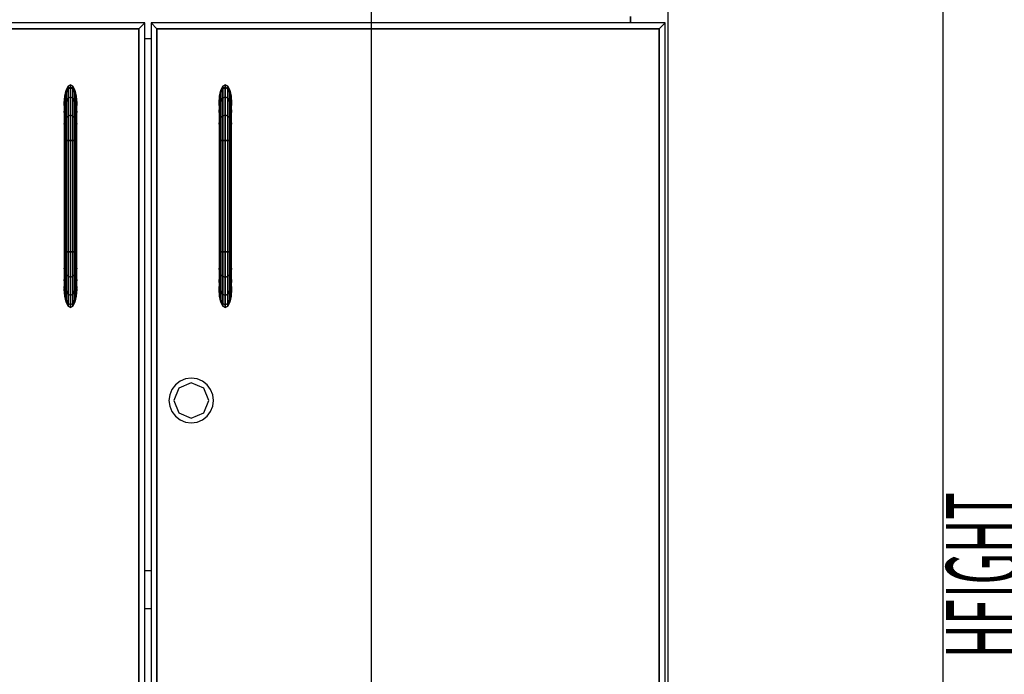
# Model space of a CAD drawing. Extents: x -63 to 61, y -43 to 49.
# Drawn here: x -53 to -40, y -30 to -22 of the extents above; entities that cross this region are included whole.
import ezdxf

# ---------------------------------------------------------------- set-up
doc = ezdxf.new("R2010")
doc.units = 0
doc.layers.add('B2D1D_End', color=1, linetype='CONTINUOUS')
doc.layers.add('B2D1D_Front', color=1, linetype='CONTINUOUS')

msp = doc.modelspace()

# ---------------------------------------------------------------- linework, layer by layer
at = {"layer": 'B2D1D_End', "color": 1}
msp.add_line((-41.118964, -39.011651), (-41.118964, -17.449152), dxfattribs=at)
at = {"layer": 'B2D1D_Front', "color": 1}
for p, q in [((-44.586654, -36.766074), (-44.586654, -17.703573)), ((-45.061651, -21.687948), (-45.061651, -21.609823)), ((-45.061651, -21.609823), (-45.061651, -21.687948)), ((-51.188215, -21.687948), (-57.672276, -21.687948)), ((-51.263214, -21.762948), (-51.188215, -21.687948)), ((-51.188215, -21.687948), (-51.263214, -21.762948)), ((-51.188215, -36.766074), (-51.188215, -21.687948)), ((-51.035089, -21.762948), (-51.110088, -21.687948)), ((-51.110088, -21.687948), (-51.035089, -21.762948)), ((-44.626024, -21.687948), (-51.110088, -21.687948)), ((-51.110088, -21.687948), (-51.110088, -36.766074)), ((-44.701028, -21.762948), (-44.626024, -21.687948)), ((-44.626024, -21.687948), (-44.701028, -21.762948)), ((-44.626024, -36.766074), (-44.626024, -21.687948)), ((-57.597277, -21.762948), (-51.263214, -21.762948)), ((-57.597277, -21.762948), (-51.263214, -21.762948)), ((-51.263214, -21.762948), (-57.597277, -21.762948)), ((-51.263214, -21.762948), (-51.263214, -36.691073)), ((-51.263214, -21.762948), (-51.263214, -36.691073)), ((-51.263214, -36.691073), (-51.263214, -21.762948)), ((-51.035089, -21.762948), (-44.701028, -21.762948)), ((-51.035089, -21.762948), (-44.701028, -21.762948)), ((-44.701028, -21.762948), (-51.035089, -21.762948)), ((-51.035089, -36.691073), (-51.035089, -21.762948)), ((-51.035089, -36.691073), (-51.035089, -21.762948)), ((-51.035089, -21.762948), (-51.035089, -36.691073)), ((-44.701028, -21.762948), (-44.701028, -36.691073)), ((-44.701028, -21.762948), (-44.701028, -36.691073)), ((-44.701028, -36.691073), (-44.701028, -21.762948)), ((-51.188215, -21.886385), (-51.110088, -21.886385)), ((-52.125714, -22.469198), (-52.155611, -22.487038)), ((-52.125714, -22.469199), (-52.155611, -22.48704)), ((-52.155611, -22.48704), (-52.125714, -22.469199)), ((-52.125714, -22.469198), (-52.125714, -22.469198)), ((-52.125714, -22.469199), (-52.125714, -22.469198)), ((-52.095816, -22.487038), (-52.125714, -22.469198)), ((-52.125714, -22.469198), (-52.125714, -22.469199)), ((-52.125714, -22.469198), (-52.125714, -22.469198)), ((-52.095816, -22.48704), (-52.125714, -22.469199)), ((-52.125714, -22.469199), (-52.095816, -22.48704)), ((-52.125714, -22.502367), (-52.125714, -22.469199)), ((-52.125714, -22.469199), (-52.125714, -22.502367)), ((-50.172587, -22.469199), (-50.202487, -22.48704)), ((-50.202487, -22.48704), (-50.172587, -22.469199)), ((-50.172587, -22.469199), (-50.172587, -22.469198)), ((-50.142692, -22.487039), (-50.172587, -22.469198)), ((-50.172587, -22.469198), (-50.172587, -22.469199)), ((-50.142692, -22.48704), (-50.172587, -22.469199)), ((-50.172587, -22.469199), (-50.172587, -22.469199)), ((-50.172587, -22.469199), (-50.142692, -22.48704)), ((-50.172587, -22.469199), (-50.172587, -22.469199)), ((-50.172587, -22.502367), (-50.172587, -22.469199)), ((-50.172587, -22.469199), (-50.172587, -22.502367)), ((-52.180957, -22.537845), (-52.197893, -22.613882)), ((-52.180957, -22.537845), (-52.197893, -22.613881)), ((-52.180957, -22.570097), (-52.197893, -22.645118)), ((-52.197893, -22.645118), (-52.180957, -22.570097)), ((-52.19789, -22.613874), (-52.180957, -22.537845)), ((-52.155611, -22.48704), (-52.180957, -22.537845)), ((-52.180957, -22.537845), (-52.155611, -22.48704)), ((-52.155611, -22.519968), (-52.180957, -22.570097)), ((-52.180957, -22.570097), (-52.155611, -22.519968)), ((-52.180957, -22.537845), (-52.180957, -22.570097)), ((-52.180957, -22.570097), (-52.180957, -22.537845)), ((-52.180957, -22.537845), (-52.180957, -22.537845)), ((-52.180957, -22.537845), (-52.180957, -22.537845)), ((-52.180957, -22.570097), (-52.180957, -22.680979)), ((-52.180957, -22.680979), (-52.180957, -22.570097)), ((-52.155611, -22.48704), (-52.155611, -22.487038)), ((-52.155611, -22.487038), (-52.155611, -22.48704)), ((-52.155611, -22.519968), (-52.155611, -22.48704)), ((-52.155611, -22.48704), (-52.155611, -22.519968)), ((-52.125714, -22.502367), (-52.155611, -22.519968)), ((-52.155611, -22.519968), (-52.125714, -22.502367)), ((-52.155611, -22.637786), (-52.155611, -22.519968)), ((-52.155611, -22.519968), (-52.155611, -22.637786)), ((-52.125714, -22.622619), (-52.125714, -22.502367)), ((-52.095816, -22.519968), (-52.125714, -22.502367)), ((-52.125714, -22.502367), (-52.125714, -22.622619)), ((-52.125714, -22.502367), (-52.095816, -22.519968)), ((-52.095816, -22.487039), (-52.095816, -22.487038)), ((-52.095816, -22.487038), (-52.095816, -22.487039)), ((-52.095816, -22.48704), (-52.095816, -22.487039)), ((-52.095816, -22.487039), (-52.095816, -22.48704)), ((-52.095816, -22.519968), (-52.095816, -22.48704)), ((-52.07047, -22.537845), (-52.095816, -22.48704)), ((-52.095816, -22.48704), (-52.095816, -22.519968)), ((-52.095816, -22.48704), (-52.07047, -22.537845)), ((-52.095816, -22.637786), (-52.095816, -22.519968)), ((-52.07047, -22.570095), (-52.095816, -22.519968)), ((-52.095816, -22.519968), (-52.095816, -22.637786)), ((-52.095816, -22.519968), (-52.07047, -22.570095)), ((-52.07047, -22.570095), (-52.07047, -22.537845)), ((-52.053537, -22.613882), (-52.07047, -22.537845)), ((-52.07047, -22.537845), (-52.07047, -22.537851)), ((-52.07047, -22.537845), (-52.07047, -22.537845)), ((-52.07047, -22.537845), (-52.07047, -22.537845)), ((-52.07047, -22.537845), (-52.053537, -22.613882)), ((-52.07047, -22.537851), (-52.07047, -22.570095)), ((-52.07047, -22.680979), (-52.07047, -22.570095)), ((-52.053537, -22.645118), (-52.07047, -22.570095)), ((-52.07047, -22.570095), (-52.07047, -22.680979)), ((-52.07047, -22.570095), (-52.053537, -22.645118)), ((-50.227831, -22.537846), (-50.244766, -22.613882)), ((-50.244766, -22.613871), (-50.227831, -22.537846)), ((-50.227831, -22.570097), (-50.244766, -22.645118)), ((-50.244766, -22.645118), (-50.227831, -22.570097)), ((-50.202487, -22.487039), (-50.227831, -22.537845)), ((-50.202487, -22.48704), (-50.227831, -22.537846)), ((-50.227831, -22.537846), (-50.202487, -22.48704)), ((-50.202487, -22.519969), (-50.227831, -22.570097)), ((-50.227831, -22.570097), (-50.202487, -22.519969)), ((-50.227831, -22.537845), (-50.227831, -22.537846)), ((-50.227831, -22.537846), (-50.227831, -22.537845)), ((-50.227831, -22.537846), (-50.227831, -22.570097)), ((-50.227831, -22.570092), (-50.227831, -22.537846)), ((-50.227831, -22.570097), (-50.227831, -22.570092)), ((-50.227831, -22.570097), (-50.227831, -22.680981)), ((-50.227831, -22.680981), (-50.227831, -22.570097)), ((-50.202487, -22.48704), (-50.202487, -22.487039)), ((-50.202487, -22.487039), (-50.202487, -22.48704)), ((-50.202487, -22.519969), (-50.202487, -22.48704)), ((-50.202487, -22.48704), (-50.202487, -22.519969)), ((-50.172587, -22.502367), (-50.202487, -22.519969)), ((-50.202487, -22.519969), (-50.172587, -22.502367)), ((-50.202487, -22.637786), (-50.202487, -22.519969)), ((-50.202487, -22.519969), (-50.202487, -22.637786)), ((-50.172587, -22.622619), (-50.172587, -22.502367)), ((-50.142692, -22.519969), (-50.172587, -22.502367)), ((-50.172587, -22.502367), (-50.172587, -22.622619)), ((-50.172587, -22.502367), (-50.142692, -22.519969)), ((-50.142692, -22.487039), (-50.142692, -22.487039)), ((-50.142692, -22.48704), (-50.142692, -22.487039)), ((-50.117348, -22.537845), (-50.142692, -22.487039)), ((-50.142692, -22.487039), (-50.142692, -22.48704)), ((-50.142692, -22.487039), (-50.142692, -22.487039)), ((-50.142692, -22.519969), (-50.142692, -22.48704)), ((-50.117348, -22.537846), (-50.142692, -22.48704)), ((-50.142692, -22.48704), (-50.142692, -22.519969)), ((-50.142692, -22.48704), (-50.142692, -22.48704)), ((-50.142692, -22.48704), (-50.117348, -22.537846)), ((-50.142692, -22.48704), (-50.142692, -22.48704)), ((-50.142692, -22.637786), (-50.142692, -22.519969)), ((-50.117348, -22.570097), (-50.142692, -22.519969)), ((-50.142692, -22.519969), (-50.142692, -22.637786)), ((-50.142692, -22.519969), (-50.117348, -22.570097)), ((-50.117348, -22.537845), (-50.117348, -22.537845)), ((-50.117348, -22.537846), (-50.117348, -22.537845)), ((-50.100412, -22.613871), (-50.117348, -22.537845)), ((-50.117348, -22.537845), (-50.117348, -22.537846)), ((-50.117348, -22.537845), (-50.117348, -22.537845)), ((-50.117348, -22.570097), (-50.117348, -22.537846)), ((-50.100412, -22.613874), (-50.117348, -22.537846)), ((-50.117348, -22.537846), (-50.117348, -22.570097)), ((-50.117348, -22.537846), (-50.100412, -22.613882)), ((-50.117348, -22.680981), (-50.117348, -22.570097)), ((-50.100412, -22.645118), (-50.117348, -22.570097)), ((-50.117348, -22.570097), (-50.117348, -22.680981)), ((-50.117348, -22.570097), (-50.100412, -22.645118)), ((-52.197893, -22.613881), (-52.203838, -22.703573)), ((-52.197893, -22.613882), (-52.203838, -22.703573)), ((-52.197893, -22.645118), (-52.203838, -22.733612)), ((-52.203838, -22.733612), (-52.197893, -22.645118)), ((-52.203838, -22.703573), (-52.203836, -22.703564)), ((-52.203838, -22.703573), (-52.203838, -22.733612)), ((-52.203838, -22.703573), (-52.203838, -22.703573)), ((-52.203838, -22.703573), (-52.203836, -22.703593)), ((-52.202836, -22.718682), (-52.203838, -22.703573)), ((-52.203838, -22.703573), (-52.203838, -22.703573)), ((-52.203836, -22.703564), (-52.197893, -22.613882)), ((-52.203836, -22.703593), (-52.202836, -22.718703)), ((-52.197893, -22.613882), (-52.19789, -22.613874)), ((-52.197893, -22.613882), (-52.197893, -22.613881)), ((-52.197893, -22.613881), (-52.197893, -22.613882)), ((-52.197893, -22.645118), (-52.197893, -22.613882)), ((-52.197893, -22.613882), (-52.197893, -22.645118)), ((-52.197893, -22.745623), (-52.197893, -22.645118)), ((-52.197893, -22.645118), (-52.197893, -22.745623)), ((-52.180957, -22.680979), (-52.197893, -22.745623)), ((-52.197887, -22.745604), (-52.180957, -22.680979)), ((-52.155611, -22.637786), (-52.180957, -22.680979)), ((-52.180957, -22.680979), (-52.155611, -22.637786)), ((-52.180957, -22.680979), (-52.180957, -22.887301)), ((-52.180957, -22.887301), (-52.180957, -22.680979)), ((-52.125714, -22.622619), (-52.155611, -22.637786)), ((-52.155611, -22.637786), (-52.125714, -22.622619)), ((-52.155611, -22.862508), (-52.155611, -22.637786)), ((-52.155611, -22.637786), (-52.155611, -22.862508)), ((-52.125714, -22.853802), (-52.125714, -22.622619)), ((-52.095816, -22.637786), (-52.125714, -22.622619)), ((-52.125714, -22.622619), (-52.125714, -22.853802)), ((-52.125714, -22.622619), (-52.095816, -22.637786)), ((-52.095816, -22.862508), (-52.095816, -22.637786)), ((-52.07047, -22.680979), (-52.095816, -22.637786)), ((-52.095816, -22.637786), (-52.095816, -22.862508)), ((-52.095816, -22.637786), (-52.07047, -22.680979)), ((-52.07047, -22.887301), (-52.07047, -22.680979)), ((-52.053537, -22.745623), (-52.07047, -22.680979)), ((-52.07047, -22.680979), (-52.07047, -22.887301)), ((-52.07047, -22.680979), (-52.053537, -22.745623)), ((-52.053537, -22.613882), (-52.053537, -22.613881)), ((-52.047589, -22.703573), (-52.053537, -22.613881)), ((-52.053537, -22.613881), (-52.053537, -22.613882)), ((-52.053537, -22.613892), (-52.053537, -22.613882)), ((-52.047589, -22.703573), (-52.053537, -22.613882)), ((-52.053537, -22.613882), (-52.053537, -22.613887)), ((-52.053537, -22.613882), (-52.053535, -22.613893)), ((-52.053537, -22.613887), (-52.053537, -22.613892)), ((-52.053537, -22.645096), (-52.053537, -22.613892)), ((-52.053537, -22.613892), (-52.053537, -22.645096)), ((-52.053537, -22.645118), (-52.053537, -22.645096)), ((-52.053537, -22.745623), (-52.053537, -22.645118)), ((-52.047591, -22.73359), (-52.053537, -22.645118)), ((-52.053537, -22.645118), (-52.053537, -22.745623)), ((-52.053537, -22.645118), (-52.053537, -22.645127)), ((-52.053537, -22.645127), (-52.047589, -22.733612)), ((-52.053535, -22.613893), (-52.047589, -22.703573)), ((-52.048591, -22.718682), (-52.047589, -22.703573)), ((-52.047589, -22.703589), (-52.048591, -22.718689)), ((-52.047589, -22.703583), (-52.047589, -22.703573)), ((-52.047589, -22.703573), (-52.047589, -22.703573)), ((-52.047589, -22.703573), (-52.047589, -22.703573)), ((-52.047589, -22.703573), (-52.047589, -22.703589)), ((-52.047589, -22.73359), (-52.047589, -22.703583)), ((-50.250714, -22.703573), (-50.244766, -22.613882)), ((-50.244766, -22.613893), (-50.250714, -22.703573)), ((-50.244766, -22.613903), (-50.250714, -22.703573)), ((-50.244766, -22.645118), (-50.250714, -22.733612)), ((-50.250714, -22.733612), (-50.244766, -22.645118)), ((-50.250714, -22.703573), (-50.250714, -22.703583)), ((-50.249714, -22.718682), (-50.250714, -22.703573)), ((-50.250714, -22.703573), (-50.250714, -22.703573)), ((-50.250714, -22.703573), (-50.250714, -22.703584)), ((-50.250714, -22.703573), (-50.250714, -22.703573)), ((-50.250714, -22.703583), (-50.250714, -22.733612)), ((-50.250714, -22.703584), (-50.249714, -22.718689)), ((-50.244766, -22.613882), (-50.244766, -22.613871)), ((-50.244766, -22.613882), (-50.244766, -22.613881)), ((-50.244766, -22.613881), (-50.244766, -22.613903)), ((-50.244766, -22.613881), (-50.244766, -22.613882)), ((-50.244766, -22.613892), (-50.244766, -22.613882)), ((-50.244766, -22.613882), (-50.244766, -22.613893)), ((-50.244766, -22.613882), (-50.244766, -22.613892)), ((-50.244766, -22.645111), (-50.244766, -22.613892)), ((-50.244766, -22.613892), (-50.244766, -22.645118)), ((-50.244766, -22.645113), (-50.244766, -22.645111)), ((-50.244766, -22.645118), (-50.244766, -22.645113)), ((-50.244766, -22.745599), (-50.244766, -22.645118)), ((-50.244766, -22.645118), (-50.244766, -22.745625)), ((-50.227831, -22.680981), (-50.244766, -22.745625)), ((-50.244766, -22.745625), (-50.227831, -22.680981)), ((-50.202487, -22.637786), (-50.227831, -22.680981)), ((-50.227831, -22.680981), (-50.227826, -22.680975)), ((-50.227831, -22.680981), (-50.227831, -22.887301)), ((-50.227831, -22.887301), (-50.227831, -22.680981)), ((-50.227826, -22.680975), (-50.202487, -22.637786)), ((-50.172587, -22.622619), (-50.202487, -22.637786)), ((-50.202487, -22.637786), (-50.172587, -22.622619)), ((-50.202487, -22.862508), (-50.202487, -22.637786)), ((-50.202487, -22.637786), (-50.202487, -22.862508)), ((-50.172587, -22.853802), (-50.172587, -22.622619)), ((-50.142692, -22.637786), (-50.172587, -22.622619)), ((-50.172587, -22.622619), (-50.172587, -22.853802)), ((-50.172587, -22.622619), (-50.142692, -22.637786)), ((-50.142692, -22.862508), (-50.142692, -22.637786)), ((-50.117348, -22.680981), (-50.142692, -22.637786)), ((-50.142692, -22.637786), (-50.142692, -22.862508)), ((-50.142692, -22.637786), (-50.117348, -22.680981)), ((-50.117348, -22.887301), (-50.117348, -22.680981)), ((-50.100416, -22.745611), (-50.117348, -22.680981)), ((-50.117348, -22.680981), (-50.117348, -22.887301)), ((-50.117348, -22.680981), (-50.100412, -22.745625)), ((-50.100412, -22.613881), (-50.100412, -22.613871)), ((-50.100412, -22.613882), (-50.100412, -22.613874)), ((-50.100412, -22.613882), (-50.100412, -22.613881)), ((-50.094465, -22.703573), (-50.100412, -22.613881)), ((-50.100412, -22.613881), (-50.100412, -22.613882)), ((-50.100412, -22.645118), (-50.100412, -22.613882)), ((-50.094465, -22.703573), (-50.100412, -22.613882)), ((-50.100412, -22.613882), (-50.100412, -22.645118)), ((-50.100412, -22.613882), (-50.094465, -22.703573)), ((-50.100412, -22.745625), (-50.100412, -22.645118)), ((-50.094465, -22.733612), (-50.100412, -22.645118)), ((-50.100412, -22.645118), (-50.100412, -22.645134)), ((-50.100412, -22.645118), (-50.100412, -22.645134)), ((-50.100412, -22.645134), (-50.100412, -22.745625)), ((-50.100412, -22.645134), (-50.094465, -22.733612)), ((-50.095468, -22.718708), (-50.094465, -22.703573)), ((-50.094469, -22.703603), (-50.095468, -22.718718)), ((-50.094465, -22.703585), (-50.094469, -22.703603)), ((-50.094465, -22.703603), (-50.094465, -22.703573)), ((-50.094465, -22.703573), (-50.094465, -22.703573)), ((-50.094465, -22.703573), (-50.094465, -22.703585)), ((-50.094465, -22.703573), (-50.094465, -22.703573)), ((-50.094465, -22.733612), (-50.094465, -22.703603)), ((-52.203838, -22.733612), (-52.203838, -22.821876)), ((-52.197894, -22.745653), (-52.203838, -22.821876)), ((-52.203838, -22.821876), (-52.197894, -22.745653)), ((-52.203838, -22.821876), (-52.203838, -22.821905)), ((-52.203838, -22.821905), (-52.203838, -22.96818)), ((-52.197893, -22.745623), (-52.197894, -22.745653)), ((-52.197894, -22.745653), (-52.197893, -22.745623)), ((-52.197893, -22.745623), (-52.197887, -22.745604)), ((-52.197893, -22.924408), (-52.197893, -22.745623)), ((-52.197893, -22.745653), (-52.197893, -22.924408)), ((-52.047589, -22.821876), (-52.053537, -22.745623)), ((-52.053537, -22.745623), (-52.047589, -22.821876)), ((-52.053537, -22.924408), (-52.053537, -22.745623)), ((-52.053537, -22.745623), (-52.053537, -22.924408)), ((-52.047589, -22.733612), (-52.047591, -22.73359)), ((-52.047589, -22.733612), (-52.047589, -22.73359)), ((-52.047589, -22.821876), (-52.047589, -22.733612)), ((-52.047589, -22.96818), (-52.047589, -22.821876)), ((-50.250714, -22.733612), (-50.250714, -22.821879)), ((-50.25071, -22.821851), (-50.250714, -22.821879)), ((-50.250714, -22.821879), (-50.25071, -22.821851)), ((-50.250714, -22.821879), (-50.250714, -22.96818)), ((-50.25071, -22.821851), (-50.244766, -22.745625)), ((-50.244766, -22.745633), (-50.25071, -22.821851)), ((-50.244766, -22.745625), (-50.244766, -22.745599)), ((-50.244766, -22.745625), (-50.244766, -22.745633)), ((-50.244766, -22.924408), (-50.244766, -22.745625)), ((-50.244766, -22.745625), (-50.244766, -22.924408)), ((-50.094465, -22.821879), (-50.100412, -22.745625)), ((-50.100412, -22.745625), (-50.100412, -22.745637)), ((-50.100412, -22.924408), (-50.100412, -22.745625)), ((-50.100412, -22.745625), (-50.100412, -22.924408)), ((-50.100412, -22.745637), (-50.094465, -22.821879)), ((-50.094465, -22.821879), (-50.094465, -22.733612)), ((-50.094465, -22.96818), (-50.094465, -22.821879)), ((-52.203838, -22.96818), (-52.197893, -22.924408)), ((-52.197893, -22.924413), (-52.203838, -22.96818)), ((-52.203838, -22.96818), (-52.203838, -23.172128)), ((-52.180957, -22.887301), (-52.197893, -22.924408)), ((-52.197893, -22.924408), (-52.180957, -22.887301)), ((-52.197893, -23.172044), (-52.197893, -22.924408)), ((-52.197893, -22.924408), (-52.197893, -22.924413)), ((-52.197893, -22.924408), (-52.197893, -23.172044)), ((-52.155611, -22.862508), (-52.180957, -22.887301)), ((-52.180957, -22.887301), (-52.155611, -22.862508)), ((-52.180957, -22.887301), (-52.180957, -23.171809)), ((-52.180957, -23.171809), (-52.180957, -22.887301)), ((-52.125714, -22.853802), (-52.155611, -22.862508)), ((-52.155611, -22.862508), (-52.125714, -22.853802)), ((-52.155611, -23.171652), (-52.155611, -22.862508)), ((-52.155611, -22.862508), (-52.155611, -23.171652)), ((-52.125714, -23.171598), (-52.125714, -22.853802)), ((-52.095816, -22.862508), (-52.125714, -22.853802)), ((-52.125714, -22.853802), (-52.125714, -23.171598)), ((-52.125714, -22.853802), (-52.095816, -22.862508)), ((-52.095816, -23.171652), (-52.095816, -22.862508)), ((-52.07047, -22.887301), (-52.095816, -22.862508)), ((-52.095816, -22.862508), (-52.095816, -23.171652)), ((-52.095816, -22.862508), (-52.07047, -22.887301)), ((-52.07047, -23.171809), (-52.07047, -22.887301)), ((-52.053537, -22.924408), (-52.07047, -22.887301)), ((-52.07047, -22.887301), (-52.07047, -23.171809)), ((-52.07047, -22.887301), (-52.053537, -22.924408)), ((-52.053537, -23.172044), (-52.053537, -22.924408)), ((-52.047589, -22.96818), (-52.053537, -22.924408)), ((-52.053537, -22.924408), (-52.053537, -23.172044)), ((-52.053537, -22.924408), (-52.047589, -22.96818)), ((-52.047589, -23.172126), (-52.047589, -22.96818)), ((-50.250714, -22.96818), (-50.244766, -22.924408)), ((-50.244766, -22.92442), (-50.250714, -22.96818)), ((-50.250714, -22.96818), (-50.250714, -23.172129)), ((-50.227834, -22.88731), (-50.244766, -22.924408)), ((-50.244766, -22.924406), (-50.244762, -22.924399)), ((-50.244766, -22.924408), (-50.244766, -22.924406)), ((-50.244766, -23.172047), (-50.244766, -22.924408)), ((-50.244766, -22.924408), (-50.244766, -22.92442)), ((-50.244766, -22.924408), (-50.244766, -23.172047)), ((-50.244762, -22.924399), (-50.227831, -22.887301)), ((-50.227831, -22.887301), (-50.227834, -22.88731)), ((-50.202487, -22.862508), (-50.227831, -22.887301)), ((-50.227831, -22.887301), (-50.202487, -22.862508)), ((-50.227831, -22.887301), (-50.227831, -23.171809)), ((-50.227831, -23.171809), (-50.227831, -22.887301)), ((-50.172587, -22.853802), (-50.202487, -22.862508)), ((-50.202487, -23.171653), (-50.202487, -22.862508)), ((-50.202487, -22.862508), (-50.202487, -23.171653)), ((-50.202487, -22.862508), (-50.202483, -22.862508)), ((-50.202483, -22.862508), (-50.172587, -22.853802)), ((-50.172587, -23.171598), (-50.172587, -22.853802)), ((-50.142692, -22.862508), (-50.172587, -22.853802)), ((-50.172587, -22.853802), (-50.172587, -23.171598)), ((-50.172587, -22.853802), (-50.142692, -22.862508)), ((-50.142692, -23.171653), (-50.142692, -22.862508)), ((-50.117348, -22.887301), (-50.142692, -22.862508)), ((-50.142692, -22.862508), (-50.142692, -23.171653)), ((-50.142692, -22.862508), (-50.117348, -22.887301)), ((-50.117348, -23.171809), (-50.117348, -22.887301)), ((-50.100412, -22.924408), (-50.117348, -22.887301)), ((-50.117348, -22.887301), (-50.117348, -23.171809)), ((-50.117348, -22.887301), (-50.100412, -22.924408)), ((-50.100412, -23.172047), (-50.100412, -22.924408)), ((-50.094465, -22.968172), (-50.100412, -22.924408)), ((-50.100412, -22.924408), (-50.100412, -23.172047)), ((-50.100412, -22.924408), (-50.094465, -22.96818)), ((-50.094465, -23.172129), (-50.094465, -22.96818)), ((-52.197902, -23.172044), (-52.203838, -23.172323)), ((-52.203838, -23.172323), (-52.197902, -23.172044)), ((-52.203838, -23.172128), (-52.203838, -23.172323)), ((-52.203838, -23.172323), (-52.203838, -24.578572)), ((-52.197893, -23.172044), (-52.197902, -23.172044)), ((-52.197902, -23.172044), (-52.197893, -23.172044)), ((-52.180957, -23.171809), (-52.197893, -23.172044)), ((-52.197893, -23.172044), (-52.180957, -23.171809)), ((-52.197893, -24.57885), (-52.197893, -23.172044)), ((-52.197893, -23.172044), (-52.197893, -24.57885)), ((-52.155705, -23.171652), (-52.180957, -23.171809)), ((-52.180957, -23.171809), (-52.155705, -23.171652)), ((-52.180957, -24.579087), (-52.180957, -23.171809)), ((-52.180957, -23.171809), (-52.180957, -24.579087)), ((-52.155611, -23.171652), (-52.155705, -23.171652)), ((-52.155705, -23.171652), (-52.155611, -23.171652)), ((-52.125894, -23.171598), (-52.155611, -23.171652)), ((-52.155611, -23.171652), (-52.125894, -23.171598)), ((-52.155611, -24.579243), (-52.155611, -23.171652)), ((-52.155611, -23.171652), (-52.155611, -24.579243)), ((-52.125714, -23.171598), (-52.125894, -23.171598)), ((-52.125894, -23.171598), (-52.125714, -23.171598)), ((-52.095816, -23.171652), (-52.125714, -23.171598)), ((-52.125714, -23.171598), (-52.095816, -23.171652)), ((-52.125714, -24.579298), (-52.125714, -23.171598)), ((-52.125714, -23.171598), (-52.125714, -24.579298)), ((-52.095634, -23.171653), (-52.095816, -23.171652)), ((-52.095816, -23.171652), (-52.095634, -23.171653)), ((-52.095816, -24.579243), (-52.095816, -23.171652)), ((-52.095816, -23.171652), (-52.095816, -24.579243)), ((-52.07054, -23.171809), (-52.095634, -23.171653)), ((-52.095634, -23.171653), (-52.07054, -23.171809)), ((-52.07047, -23.171809), (-52.07054, -23.171809)), ((-52.07054, -23.171809), (-52.07047, -23.171809)), ((-52.053561, -23.172044), (-52.07047, -23.171809)), ((-52.07047, -23.171809), (-52.053561, -23.172044)), ((-52.07047, -24.579087), (-52.07047, -23.171809)), ((-52.07047, -23.171809), (-52.07047, -24.579087)), ((-52.053537, -23.172044), (-52.053561, -23.172044)), ((-52.053561, -23.172044), (-52.053537, -23.172044)), ((-52.047589, -23.172323), (-52.053537, -23.172044)), ((-52.053537, -23.172044), (-52.047589, -23.172323)), ((-52.053537, -23.172044), (-52.053537, -24.57885)), ((-52.053537, -24.57885), (-52.053537, -23.172044)), ((-52.047589, -23.172323), (-52.047589, -23.172126)), ((-52.047589, -24.578572), (-52.047589, -23.172323)), ((-50.244766, -23.172047), (-50.250714, -23.172324)), ((-50.250714, -23.172324), (-50.244766, -23.172047)), ((-50.250714, -23.172129), (-50.250714, -23.172324)), ((-50.250714, -23.172324), (-50.250714, -24.578573)), ((-50.24475, -23.172047), (-50.244766, -23.172047)), ((-50.244766, -23.172047), (-50.24475, -23.172047)), ((-50.244766, -24.578852), (-50.244766, -23.172047)), ((-50.244766, -23.172047), (-50.244766, -24.578852)), ((-50.24475, -23.172047), (-50.227946, -23.171811)), ((-50.227946, -23.171812), (-50.24475, -23.172047)), ((-50.227831, -23.171809), (-50.227946, -23.171812)), ((-50.227946, -23.171811), (-50.227831, -23.171809)), ((-50.202487, -23.171653), (-50.227831, -23.171809)), ((-50.227831, -23.171809), (-50.202487, -23.171653)), ((-50.227831, -23.171809), (-50.227831, -24.579087)), ((-50.227831, -24.579087), (-50.227831, -23.171809)), ((-50.202287, -23.171653), (-50.202487, -23.171653)), ((-50.202487, -23.171653), (-50.202291, -23.171653)), ((-50.202487, -23.171653), (-50.202487, -24.579244)), ((-50.202487, -24.579244), (-50.202487, -23.171653)), ((-50.202291, -23.171653), (-50.172587, -23.171598)), ((-50.172587, -23.171598), (-50.202287, -23.171653)), ((-50.172547, -23.171598), (-50.172587, -23.171598)), ((-50.172587, -23.171598), (-50.172543, -23.171598)), ((-50.172587, -23.171598), (-50.172587, -24.579298)), ((-50.172587, -24.579298), (-50.172587, -23.171598)), ((-50.14276, -23.171653), (-50.172547, -23.171598)), ((-50.172543, -23.171598), (-50.14276, -23.171653)), ((-50.142692, -23.171653), (-50.14276, -23.171653)), ((-50.14276, -23.171653), (-50.142692, -23.171653)), ((-50.117388, -23.171809), (-50.142692, -23.171653)), ((-50.142692, -23.171653), (-50.117388, -23.171809)), ((-50.142692, -23.171653), (-50.142692, -24.579244)), ((-50.142692, -24.579244), (-50.142692, -23.171653)), ((-50.117348, -23.171809), (-50.117388, -23.171809)), ((-50.117388, -23.171809), (-50.117348, -23.171809)), ((-50.100412, -23.172047), (-50.117348, -23.171809)), ((-50.117348, -23.171809), (-50.100412, -23.172047)), ((-50.117348, -23.171809), (-50.117348, -24.579087)), ((-50.117348, -24.579087), (-50.117348, -23.171809)), ((-50.100401, -23.172047), (-50.100412, -23.172047)), ((-50.100412, -23.172047), (-50.100396, -23.172047)), ((-50.100412, -23.172047), (-50.100412, -24.578852)), ((-50.100412, -24.578852), (-50.100412, -23.172047)), ((-50.094465, -23.172324), (-50.100401, -23.172047)), ((-50.100396, -23.172047), (-50.094465, -23.172324)), ((-50.094465, -23.172324), (-50.094465, -23.172129)), ((-50.094465, -24.578573), (-50.094465, -23.172324)), ((-52.203838, -24.578572), (-52.197893, -24.57885)), ((-52.197893, -24.57885), (-52.203838, -24.578572)), ((-52.203838, -24.578572), (-52.203838, -24.578767)), ((-52.203838, -24.578767), (-52.203838, -24.782717)), ((-52.197893, -24.57885), (-52.180957, -24.579087)), ((-52.180957, -24.579087), (-52.197893, -24.57885)), ((-52.197893, -24.57885), (-52.197893, -24.826487)), ((-52.197893, -24.826487), (-52.197893, -24.57885)), ((-52.180957, -24.579087), (-52.180849, -24.579087)), ((-52.180847, -24.579088), (-52.180957, -24.579087)), ((-52.180957, -24.579087), (-52.180957, -24.863594)), ((-52.180957, -24.863594), (-52.180957, -24.579087)), ((-52.180849, -24.579087), (-52.155869, -24.579242)), ((-52.155869, -24.579242), (-52.180847, -24.579088)), ((-52.155869, -24.579242), (-52.155611, -24.579243)), ((-52.155611, -24.579243), (-52.155869, -24.579242)), ((-52.155611, -24.579243), (-52.125714, -24.579298)), ((-52.125714, -24.579298), (-52.155611, -24.579243)), ((-52.155611, -24.579243), (-52.155611, -24.888387)), ((-52.155611, -24.888387), (-52.155611, -24.579243)), ((-52.125714, -24.579298), (-52.125642, -24.579298)), ((-52.125642, -24.579298), (-52.125714, -24.579298)), ((-52.125714, -24.579298), (-52.125714, -24.897094)), ((-52.125714, -24.897094), (-52.125714, -24.579298)), ((-52.125642, -24.579298), (-52.095816, -24.579243)), ((-52.095816, -24.579243), (-52.125642, -24.579298)), ((-52.095816, -24.579243), (-52.095616, -24.579242)), ((-52.095614, -24.579242), (-52.095816, -24.579243)), ((-52.095816, -24.579243), (-52.095816, -24.888388)), ((-52.095816, -24.888388), (-52.095816, -24.579243)), ((-52.095616, -24.579242), (-52.07047, -24.579087)), ((-52.07047, -24.579087), (-52.095614, -24.579242)), ((-52.07047, -24.579087), (-52.053537, -24.57885)), ((-52.053537, -24.57885), (-52.07047, -24.579087)), ((-52.07047, -24.863594), (-52.07047, -24.579087)), ((-52.07047, -24.579087), (-52.07047, -24.863594)), ((-52.053537, -24.57885), (-52.053505, -24.57885)), ((-52.053505, -24.57885), (-52.053537, -24.57885)), ((-52.053537, -24.57885), (-52.053537, -24.826487)), ((-52.053537, -24.826487), (-52.053537, -24.57885)), ((-52.053505, -24.57885), (-52.047589, -24.578572)), ((-52.047589, -24.578572), (-52.053505, -24.57885)), ((-52.047589, -24.578766), (-52.047589, -24.578572)), ((-52.047589, -24.782717), (-52.047589, -24.578766)), ((-50.250714, -24.578573), (-50.244778, -24.578852)), ((-50.250714, -24.578573), (-50.250714, -24.57877)), ((-50.244774, -24.578852), (-50.250714, -24.578573)), ((-50.250714, -24.57877), (-50.250714, -24.782717)), ((-50.244778, -24.578852), (-50.244766, -24.578852)), ((-50.244766, -24.578852), (-50.244774, -24.578852)), ((-50.244766, -24.578852), (-50.227986, -24.579085)), ((-50.227986, -24.579085), (-50.244766, -24.578852)), ((-50.244766, -24.578852), (-50.244766, -24.826487)), ((-50.244766, -24.826487), (-50.244766, -24.578852)), ((-50.227986, -24.579085), (-50.227831, -24.579087)), ((-50.227831, -24.579087), (-50.227986, -24.579085)), ((-50.227831, -24.579087), (-50.202487, -24.579244)), ((-50.202487, -24.579244), (-50.227831, -24.579087)), ((-50.227831, -24.579087), (-50.227831, -24.863594)), ((-50.227831, -24.863594), (-50.227831, -24.579087)), ((-50.202487, -24.579244), (-50.202351, -24.579244)), ((-50.202351, -24.579244), (-50.202487, -24.579244)), ((-50.202487, -24.579244), (-50.202487, -24.888388)), ((-50.202487, -24.888388), (-50.202487, -24.579244)), ((-50.202351, -24.579244), (-50.172587, -24.579298)), ((-50.172587, -24.579298), (-50.202351, -24.579244)), ((-50.14282, -24.579244), (-50.172587, -24.579298)), ((-50.172587, -24.579298), (-50.172583, -24.579298)), ((-50.172587, -24.579298), (-50.172587, -24.897094)), ((-50.172587, -24.897094), (-50.172587, -24.579298)), ((-50.172583, -24.579298), (-50.14282, -24.579244)), ((-50.14282, -24.579244), (-50.142692, -24.579244)), ((-50.142692, -24.579244), (-50.14282, -24.579244)), ((-50.142692, -24.579244), (-50.117348, -24.579087)), ((-50.117348, -24.579087), (-50.142692, -24.579244)), ((-50.142692, -24.579244), (-50.142692, -24.888388)), ((-50.142692, -24.888388), (-50.142692, -24.579244)), ((-50.117348, -24.579087), (-50.117176, -24.579085)), ((-50.117176, -24.579085), (-50.117348, -24.579087)), ((-50.117348, -24.863594), (-50.117348, -24.579087)), ((-50.117348, -24.579087), (-50.117348, -24.863594)), ((-50.117176, -24.579085), (-50.100429, -24.578852)), ((-50.100429, -24.578852), (-50.117176, -24.579085)), ((-50.100429, -24.578852), (-50.100412, -24.578852)), ((-50.100412, -24.578852), (-50.100429, -24.578852)), ((-50.100412, -24.578852), (-50.094465, -24.578573)), ((-50.094465, -24.578573), (-50.100412, -24.578852)), ((-50.100412, -24.578852), (-50.100412, -24.826487)), ((-50.100412, -24.826487), (-50.100412, -24.578852)), ((-50.094465, -24.57877), (-50.094465, -24.578573)), ((-50.094465, -24.782717), (-50.094465, -24.57877)), ((-52.203838, -24.782717), (-52.197893, -24.826487)), ((-52.197893, -24.826487), (-52.203838, -24.782717)), ((-52.203838, -24.782717), (-52.203838, -24.929017)), ((-52.197893, -24.826487), (-52.197893, -25.005271)), ((-52.197893, -25.005271), (-52.197893, -24.826487)), ((-52.197893, -24.826487), (-52.180957, -24.863594)), ((-52.180959, -24.863591), (-52.197893, -24.826487)), ((-52.07047, -24.863594), (-52.053537, -24.826487)), ((-52.053539, -24.82649), (-52.07047, -24.863594)), ((-52.053537, -24.826487), (-52.053539, -24.82649)), ((-52.053537, -24.826487), (-52.047589, -24.782717)), ((-52.047589, -24.782723), (-52.053537, -24.826487)), ((-52.053537, -24.826487), (-52.053537, -25.005271)), ((-52.053537, -25.005253), (-52.053537, -24.826487)), ((-52.047589, -24.782717), (-52.047589, -24.782723)), ((-52.047589, -24.928998), (-52.047589, -24.782717)), ((-50.250714, -24.782717), (-50.244766, -24.826487)), ((-50.250714, -24.782717), (-50.250714, -24.92902)), ((-50.24477, -24.826477), (-50.250714, -24.782717)), ((-50.244766, -24.826487), (-50.244762, -24.826493)), ((-50.244766, -24.826487), (-50.244766, -25.005272)), ((-50.227831, -24.863594), (-50.244766, -24.826487)), ((-50.244766, -25.005272), (-50.244766, -24.826487)), ((-50.244762, -24.826493), (-50.227831, -24.863594)), ((-50.117348, -24.863594), (-50.100412, -24.826487)), ((-50.100412, -24.826487), (-50.117348, -24.863594)), ((-50.100412, -24.826487), (-50.094465, -24.782717)), ((-50.094465, -24.782726), (-50.100412, -24.826487)), ((-50.100412, -24.826487), (-50.100412, -25.005272)), ((-50.100412, -25.005272), (-50.100412, -24.826487)), ((-50.094465, -24.92902), (-50.094465, -24.782717)), ((-50.094465, -24.782717), (-50.094465, -24.782726)), ((-52.203838, -24.929017), (-52.197893, -25.005271)), ((-52.197893, -25.005271), (-52.203838, -24.929017)), ((-52.203838, -24.929017), (-52.203838, -25.017285)), ((-52.180957, -24.863594), (-52.155611, -24.888387)), ((-52.155611, -24.888387), (-52.180957, -24.863594)), ((-52.180957, -24.863594), (-52.180957, -25.069916)), ((-52.180957, -25.069916), (-52.180957, -24.863594)), ((-52.155611, -24.888387), (-52.125714, -24.897094)), ((-52.125714, -24.897094), (-52.155611, -24.888387)), ((-52.155611, -24.888387), (-52.155611, -25.11311)), ((-52.155611, -25.11311), (-52.155611, -24.888387)), ((-52.125714, -24.897094), (-52.095816, -24.888388)), ((-52.095816, -24.888388), (-52.125714, -24.897094)), ((-52.125714, -24.897094), (-52.125714, -25.128278)), ((-52.125714, -25.128278), (-52.125714, -24.897094)), ((-52.095816, -24.888388), (-52.07047, -24.863594)), ((-52.07047, -24.863594), (-52.095816, -24.888388)), ((-52.095816, -24.888388), (-52.095816, -25.11311)), ((-52.095816, -25.11311), (-52.095816, -24.888388)), ((-52.07047, -25.069916), (-52.07047, -24.863594)), ((-52.07047, -24.863594), (-52.07047, -25.069916)), ((-52.047589, -24.929017), (-52.053537, -25.005271)), ((-52.053535, -25.005253), (-52.047589, -24.929017)), ((-52.047589, -24.929017), (-52.047589, -24.928998)), ((-52.047589, -25.017285), (-52.047589, -24.929017)), ((-50.250714, -24.92902), (-50.244766, -25.005272)), ((-50.250714, -24.92902), (-50.250714, -25.017285)), ((-50.244766, -25.005261), (-50.250714, -24.92902)), ((-50.227831, -24.863594), (-50.202487, -24.888388)), ((-50.227831, -24.863594), (-50.227831, -25.069917)), ((-50.202487, -24.888388), (-50.227831, -24.863594)), ((-50.227831, -25.069917), (-50.227831, -24.863594)), ((-50.202487, -24.888388), (-50.172587, -24.897094)), ((-50.202487, -24.888388), (-50.202487, -25.11311)), ((-50.172587, -24.897094), (-50.202487, -24.888388)), ((-50.202487, -25.11311), (-50.202487, -24.888388)), ((-50.172587, -24.897094), (-50.142692, -24.888388)), ((-50.142692, -24.888388), (-50.172587, -24.897094)), ((-50.172587, -24.897094), (-50.172587, -25.128278)), ((-50.172587, -25.128278), (-50.172587, -24.897094)), ((-50.142692, -24.888388), (-50.117348, -24.863594)), ((-50.117348, -24.863594), (-50.142692, -24.888388)), ((-50.142692, -24.888388), (-50.142692, -25.11311)), ((-50.142692, -25.11311), (-50.142692, -24.888388)), ((-50.117348, -25.069917), (-50.117348, -24.863594)), ((-50.117348, -24.863594), (-50.117348, -25.069917)), ((-50.100412, -25.005272), (-50.094465, -24.92902)), ((-50.094465, -24.92902), (-50.100412, -25.005272)), ((-50.094465, -25.017285), (-50.094465, -24.92902)), ((-52.203838, -25.017285), (-52.203838, -25.017297)), ((-52.197893, -25.105779), (-52.203838, -25.017285)), ((-52.203838, -25.017285), (-52.203838, -25.017297)), ((-52.203838, -25.017297), (-52.197893, -25.105779)), ((-52.203838, -25.017297), (-52.203838, -25.047323)), ((-52.203838, -25.047323), (-52.202835, -25.032205)), ((-52.202836, -25.032205), (-52.203838, -25.047323)), ((-52.203838, -25.047323), (-52.197893, -25.137014)), ((-52.197893, -25.136998), (-52.203838, -25.047323)), ((-52.203838, -25.047323), (-52.203838, -25.047323)), ((-52.203838, -25.047323), (-52.197893, -25.137015)), ((-52.203838, -25.047323), (-52.203838, -25.047323)), ((-52.197893, -25.005271), (-52.197893, -25.105779)), ((-52.197893, -25.105779), (-52.197893, -25.005271)), ((-52.197893, -25.005271), (-52.180957, -25.069916)), ((-52.180957, -25.069916), (-52.197893, -25.005271)), ((-52.180957, -25.069916), (-52.155611, -25.11311)), ((-52.155611, -25.11311), (-52.180957, -25.069916)), ((-52.180957, -25.069916), (-52.180957, -25.180799)), ((-52.180957, -25.180799), (-52.180957, -25.069916)), ((-52.095816, -25.11311), (-52.07047, -25.069916)), ((-52.07047, -25.069916), (-52.095816, -25.11311)), ((-52.053539, -25.005283), (-52.07047, -25.069916)), ((-52.07047, -25.069916), (-52.070469, -25.069908)), ((-52.07047, -25.180799), (-52.07047, -25.069916)), ((-52.07047, -25.069916), (-52.07047, -25.180799)), ((-52.070469, -25.069908), (-52.053537, -25.005271)), ((-52.053537, -25.005271), (-52.053539, -25.005283)), ((-52.053537, -25.005271), (-52.053535, -25.005253)), ((-52.053537, -25.005271), (-52.053537, -25.005253)), ((-52.053537, -25.005271), (-52.053537, -25.105777)), ((-52.053537, -25.105777), (-52.053537, -25.005271)), ((-52.047589, -25.017304), (-52.053537, -25.105777)), ((-52.053537, -25.137015), (-52.047589, -25.047323)), ((-52.047591, -25.047342), (-52.053537, -25.137014)), ((-52.053535, -25.105763), (-52.047589, -25.017285)), ((-52.053535, -25.137003), (-52.047589, -25.047323)), ((-52.048591, -25.032203), (-52.047589, -25.047323)), ((-52.047591, -25.047302), (-52.048591, -25.032203)), ((-52.047591, -25.047314), (-52.047591, -25.047302)), ((-52.047589, -25.047323), (-52.047591, -25.047314)), ((-52.047589, -25.047323), (-52.047591, -25.047342)), ((-52.047589, -25.017285), (-52.047589, -25.017304)), ((-52.047589, -25.017304), (-52.047589, -25.017285)), ((-52.047589, -25.047302), (-52.047589, -25.017304)), ((-52.047589, -25.047323), (-52.047589, -25.047302)), ((-52.047589, -25.047323), (-52.047589, -25.047323)), ((-52.047589, -25.047323), (-52.047589, -25.047323)), ((-50.250714, -25.017285), (-50.244766, -25.105779)), ((-50.250714, -25.017285), (-50.250714, -25.047314)), ((-50.24477, -25.105756), (-50.250714, -25.017285)), ((-50.24971, -25.032195), (-50.250714, -25.047323)), ((-50.250714, -25.047323), (-50.24971, -25.032195)), ((-50.250714, -25.047314), (-50.250714, -25.047323)), ((-50.250714, -25.047323), (-50.244766, -25.137014)), ((-50.250714, -25.047323), (-50.250714, -25.047323)), ((-50.250714, -25.047323), (-50.244766, -25.137015)), ((-50.244766, -25.137004), (-50.250714, -25.047323)), ((-50.250714, -25.047323), (-50.250714, -25.047323)), ((-50.244766, -25.005272), (-50.227831, -25.069917)), ((-50.244766, -25.005272), (-50.244766, -25.105779)), ((-50.227831, -25.069917), (-50.244766, -25.005272)), ((-50.244766, -25.105757), (-50.244766, -25.005272)), ((-50.227831, -25.069917), (-50.202487, -25.11311)), ((-50.227831, -25.069917), (-50.227831, -25.180801)), ((-50.202487, -25.11311), (-50.227831, -25.069917)), ((-50.227831, -25.180801), (-50.227831, -25.069917)), ((-50.142692, -25.11311), (-50.117348, -25.069917)), ((-50.117348, -25.069917), (-50.142692, -25.11311)), ((-50.100416, -25.005283), (-50.117348, -25.069917)), ((-50.117348, -25.069917), (-50.117344, -25.069911)), ((-50.117348, -25.180799), (-50.117348, -25.069917)), ((-50.117348, -25.069917), (-50.117348, -25.180799)), ((-50.117344, -25.069911), (-50.100412, -25.005272)), ((-50.100412, -25.005272), (-50.100416, -25.005283)), ((-50.100412, -25.005272), (-50.100412, -25.105779)), ((-50.100412, -25.105779), (-50.100412, -25.005272)), ((-50.100412, -25.105779), (-50.094465, -25.017285)), ((-50.094465, -25.017285), (-50.100412, -25.105779)), ((-50.100412, -25.136988), (-50.094465, -25.047323)), ((-50.100412, -25.136993), (-50.094465, -25.047323)), ((-50.094465, -25.047323), (-50.100412, -25.137014)), ((-50.095468, -25.0322), (-50.094465, -25.047323)), ((-50.094465, -25.047308), (-50.095465, -25.0322)), ((-50.094465, -25.047298), (-50.094465, -25.017285)), ((-50.094465, -25.047317), (-50.094465, -25.047298)), ((-50.094465, -25.047323), (-50.094465, -25.047308)), ((-50.094465, -25.047323), (-50.094465, -25.047317)), ((-50.094465, -25.047323), (-50.094465, -25.047323)), ((-50.094465, -25.047323), (-50.094465, -25.047323)), ((-52.197893, -25.105779), (-52.197893, -25.105786)), ((-52.197893, -25.10579), (-52.197893, -25.105779)), ((-52.197893, -25.105779), (-52.180957, -25.180799)), ((-52.180957, -25.180799), (-52.197893, -25.105779)), ((-52.197893, -25.105786), (-52.197893, -25.10579)), ((-52.197893, -25.10579), (-52.197893, -25.137014)), ((-52.197893, -25.137007), (-52.197893, -25.10579)), ((-52.197893, -25.137014), (-52.197893, -25.136998)), ((-52.197893, -25.137014), (-52.197893, -25.137007)), ((-52.197893, -25.137014), (-52.197893, -25.137015)), ((-52.197893, -25.137015), (-52.197893, -25.137014)), ((-52.197893, -25.137014), (-52.180957, -25.21305)), ((-52.180957, -25.21305), (-52.197893, -25.137014)), ((-52.197893, -25.137015), (-52.180957, -25.213051)), ((-52.180957, -25.180799), (-52.155611, -25.230927)), ((-52.155611, -25.230927), (-52.180957, -25.180799)), ((-52.180957, -25.180799), (-52.180957, -25.180806)), ((-52.180957, -25.213043), (-52.180957, -25.180799)), ((-52.180957, -25.180806), (-52.180957, -25.21305)), ((-52.180957, -25.21305), (-52.180957, -25.213043)), ((-52.180957, -25.21305), (-52.155611, -25.263856)), ((-52.155611, -25.263856), (-52.180957, -25.21305)), ((-52.180957, -25.21305), (-52.180957, -25.213051)), ((-52.180957, -25.213051), (-52.180957, -25.21305)), ((-52.155611, -25.11311), (-52.125714, -25.128278)), ((-52.125714, -25.128278), (-52.155611, -25.11311)), ((-52.155611, -25.11311), (-52.155611, -25.230927)), ((-52.155611, -25.230927), (-52.155611, -25.11311)), ((-52.125714, -25.128278), (-52.095816, -25.11311)), ((-52.095816, -25.11311), (-52.125714, -25.128278)), ((-52.125714, -25.128278), (-52.125714, -25.248529)), ((-52.125714, -25.248529), (-52.125714, -25.128278)), ((-52.095816, -25.11311), (-52.095816, -25.230927)), ((-52.095816, -25.230927), (-52.095816, -25.11311)), ((-52.095816, -25.230927), (-52.07047, -25.180799)), ((-52.070472, -25.180805), (-52.095816, -25.230927)), ((-52.095816, -25.263856), (-52.07047, -25.21305)), ((-52.070475, -25.213056), (-52.095816, -25.263856)), ((-52.07047, -25.21305), (-52.070475, -25.213056)), ((-52.07047, -25.180799), (-52.070472, -25.180805)), ((-52.07047, -25.180799), (-52.053537, -25.105777)), ((-52.053537, -25.105777), (-52.07047, -25.180799)), ((-52.07047, -25.21305), (-52.053537, -25.137014)), ((-52.053537, -25.137014), (-52.07047, -25.21305)), ((-52.07047, -25.21305), (-52.07047, -25.180799)), ((-52.07047, -25.180799), (-52.07047, -25.21305)), ((-52.07047, -25.213051), (-52.07047, -25.21305)), ((-52.07047, -25.21305), (-52.07047, -25.213051)), ((-52.053537, -25.105777), (-52.053535, -25.105763)), ((-52.053537, -25.105798), (-52.053537, -25.105777)), ((-52.053537, -25.105795), (-52.053537, -25.137014)), ((-52.053537, -25.137014), (-52.053537, -25.105798)), ((-52.053537, -25.137014), (-52.053535, -25.137003)), ((-52.053537, -25.137014), (-52.053537, -25.137015)), ((-52.053537, -25.137015), (-52.053537, -25.137014)), ((-50.244766, -25.105779), (-50.244766, -25.105757)), ((-50.244766, -25.105779), (-50.244766, -25.105788)), ((-50.244766, -25.105779), (-50.244766, -25.137004)), ((-50.227831, -25.180801), (-50.244766, -25.105779)), ((-50.244766, -25.137004), (-50.244766, -25.105779)), ((-50.244766, -25.105788), (-50.227831, -25.180801)), ((-50.244766, -25.137004), (-50.244766, -25.137014)), ((-50.244766, -25.137014), (-50.244766, -25.137004)), ((-50.244766, -25.137014), (-50.244766, -25.137004)), ((-50.244766, -25.137014), (-50.227831, -25.213051)), ((-50.244766, -25.137014), (-50.244766, -25.137015)), ((-50.244766, -25.137014), (-50.244766, -25.137014)), ((-50.227831, -25.213051), (-50.244766, -25.137014)), ((-50.244766, -25.137014), (-50.244766, -25.137014)), ((-50.244766, -25.137015), (-50.244766, -25.137014)), ((-50.244766, -25.137015), (-50.227831, -25.213051)), ((-50.227831, -25.180801), (-50.202487, -25.230928)), ((-50.227831, -25.180801), (-50.227831, -25.213051)), ((-50.202487, -25.230928), (-50.227831, -25.180801)), ((-50.227831, -25.213051), (-50.227831, -25.180801)), ((-50.227831, -25.213051), (-50.202487, -25.263856)), ((-50.227831, -25.213051), (-50.202487, -25.263858)), ((-50.202487, -25.263856), (-50.227831, -25.213051)), ((-50.202487, -25.11311), (-50.172587, -25.128278)), ((-50.202487, -25.11311), (-50.202487, -25.230928)), ((-50.172587, -25.128278), (-50.202487, -25.11311)), ((-50.202487, -25.230928), (-50.202487, -25.11311)), ((-50.172587, -25.128278), (-50.142692, -25.11311)), ((-50.142692, -25.11311), (-50.172587, -25.128278)), ((-50.172587, -25.128278), (-50.172587, -25.248529)), ((-50.172587, -25.248529), (-50.172587, -25.128278)), ((-50.142692, -25.11311), (-50.142692, -25.230928)), ((-50.142692, -25.230928), (-50.142692, -25.11311)), ((-50.142692, -25.230928), (-50.117348, -25.180799)), ((-50.117348, -25.180799), (-50.142692, -25.230928)), ((-50.142692, -25.263856), (-50.117348, -25.213051)), ((-50.142692, -25.263858), (-50.117348, -25.213051)), ((-50.117348, -25.213051), (-50.142692, -25.263856)), ((-50.117348, -25.180799), (-50.100412, -25.105779)), ((-50.100412, -25.10579), (-50.117348, -25.180799)), ((-50.100412, -25.137014), (-50.117348, -25.213051)), ((-50.117348, -25.213042), (-50.117348, -25.180799)), ((-50.117348, -25.180805), (-50.117348, -25.213051)), ((-50.117348, -25.213051), (-50.117348, -25.213042)), ((-50.117348, -25.213051), (-50.117344, -25.213043)), ((-50.117344, -25.213043), (-50.100412, -25.137014)), ((-50.117344, -25.213042), (-50.100416, -25.137039)), ((-50.100412, -25.136988), (-50.100412, -25.105779)), ((-50.100412, -25.105779), (-50.100412, -25.10579)), ((-50.100412, -25.105786), (-50.100412, -25.136988)), ((-50.100412, -25.136988), (-50.100412, -25.137014)), ((-50.100412, -25.137014), (-50.100412, -25.136988)), ((-50.100412, -25.137005), (-50.100412, -25.136988)), ((-50.100412, -25.137014), (-50.100412, -25.137005)), ((-50.100412, -25.137014), (-50.100412, -25.137015)), ((-50.100412, -25.137015), (-50.100412, -25.137014)), ((-52.155611, -25.230927), (-52.125714, -25.248529)), ((-52.125714, -25.248529), (-52.155611, -25.230927)), ((-52.155611, -25.230927), (-52.155611, -25.263856)), ((-52.155611, -25.263856), (-52.155611, -25.230927)), ((-52.155611, -25.263856), (-52.125714, -25.281697)), ((-52.125714, -25.281697), (-52.155611, -25.263856)), ((-52.155611, -25.263856), (-52.155611, -25.263857)), ((-52.155611, -25.263857), (-52.155611, -25.263856)), ((-52.155611, -25.263857), (-52.125714, -25.281698)), ((-52.125714, -25.248529), (-52.095816, -25.230927)), ((-52.095816, -25.230927), (-52.125714, -25.248529)), ((-52.125714, -25.248529), (-52.125714, -25.281697)), ((-52.125714, -25.281697), (-52.125714, -25.248529)), ((-52.125714, -25.281697), (-52.095816, -25.263856)), ((-52.095816, -25.263856), (-52.125714, -25.281697)), ((-52.125714, -25.281698), (-52.095816, -25.263857)), ((-52.095816, -25.230927), (-52.095816, -25.263856)), ((-52.095816, -25.263856), (-52.095816, -25.230927)), ((-52.095816, -25.263856), (-52.095816, -25.263857)), ((-52.095816, -25.263857), (-52.095816, -25.263856)), ((-50.202487, -25.230928), (-50.172587, -25.248529)), ((-50.202487, -25.230928), (-50.202487, -25.263856)), ((-50.172587, -25.248529), (-50.202487, -25.230928)), ((-50.202487, -25.263856), (-50.202487, -25.230928)), ((-50.202487, -25.263856), (-50.172587, -25.281697)), ((-50.202487, -25.263856), (-50.202487, -25.263858)), ((-50.172587, -25.281697), (-50.202487, -25.263856)), ((-50.202487, -25.263858), (-50.202487, -25.263857)), ((-50.202487, -25.263858), (-50.172587, -25.281698)), ((-50.172587, -25.248529), (-50.142692, -25.230928)), ((-50.142692, -25.230928), (-50.172587, -25.248529)), ((-50.172587, -25.248529), (-50.172587, -25.281697)), ((-50.172587, -25.281697), (-50.172587, -25.248529)), ((-50.172587, -25.281697), (-50.142692, -25.263856)), ((-50.142692, -25.263856), (-50.172587, -25.281697)), ((-50.172587, -25.281698), (-50.142692, -25.263858)), ((-50.172587, -25.281697), (-50.172587, -25.281698)), ((-50.172587, -25.281698), (-50.172587, -25.281697)), ((-50.142692, -25.230928), (-50.142692, -25.263856)), ((-50.142692, -25.263856), (-50.142692, -25.230928)), ((-50.142692, -25.263856), (-50.142692, -25.263858)), ((-50.142692, -25.263858), (-50.142692, -25.263856)), ((-50.675071, -26.181907), (-50.742902, -26.210003)), ((-50.602276, -26.172323), (-50.675071, -26.181907)), ((-50.529485, -26.181907), (-50.602276, -26.172323)), ((-50.461651, -26.210003), (-50.529485, -26.181907)), ((-50.845844, -26.312948), (-50.873944, -26.380779)), ((-50.801149, -26.254699), (-50.845844, -26.312948)), ((-50.758945, -26.296905), (-50.823841, -26.453573)), ((-50.742902, -26.210003), (-50.801149, -26.254699)), ((-50.602276, -26.232011), (-50.758945, -26.296905)), ((-50.445607, -26.296905), (-50.602276, -26.232011)), ((-50.403403, -26.254699), (-50.461651, -26.210003)), ((-50.380716, -26.453573), (-50.445607, -26.296905)), ((-50.358708, -26.312948), (-50.403403, -26.254699)), ((-50.330609, -26.380779), (-50.358708, -26.312948)), ((-50.873944, -26.380779), (-50.883527, -26.453573)), ((-50.883527, -26.453573), (-50.873944, -26.526367)), ((-50.823841, -26.453573), (-50.758945, -26.610241)), ((-50.445607, -26.610241), (-50.380716, -26.453573)), ((-50.321025, -26.453573), (-50.330609, -26.380779)), ((-50.330609, -26.526367), (-50.321025, -26.453573)), ((-50.873944, -26.526367), (-50.845844, -26.594197)), ((-50.358708, -26.594197), (-50.330609, -26.526367)), ((-50.845844, -26.594197), (-50.801149, -26.652447)), ((-50.801149, -26.652447), (-50.742902, -26.697143)), ((-50.758945, -26.610241), (-50.602276, -26.675135)), ((-50.742902, -26.697143), (-50.675071, -26.725239)), ((-50.602276, -26.675135), (-50.445607, -26.610241)), ((-50.529485, -26.725239), (-50.461651, -26.697143)), ((-50.461651, -26.697143), (-50.403403, -26.652447)), ((-50.403403, -26.652447), (-50.358708, -26.594197)), ((-50.675071, -26.725239), (-50.602276, -26.734823)), ((-50.602276, -26.734823), (-50.529485, -26.725239)), ((-51.110088, -28.604064), (-51.188215, -28.604064)), ((-51.110088, -28.604064), (-51.188215, -28.604064)), ((-51.188215, -29.079065), (-51.110088, -29.079065))]:
    msp.add_line(p, q, dxfattribs=at)
msp.add_lwpolyline([(-48.334079, -16.971548), (-48.334079, -40.232967), (-51.532525, -40.232967)], dxfattribs=at)

# ---------------------------------------------------------------- texts
at = {"layer": 'B2D1D_End', "color": 1, "width": 0.45}
msp.add_text('HEIGHT', height=0.9375, rotation=90, dxfattribs=at).set_placement((-40.142968, -29.700136))

doc.saveas('drawing.dxf')
